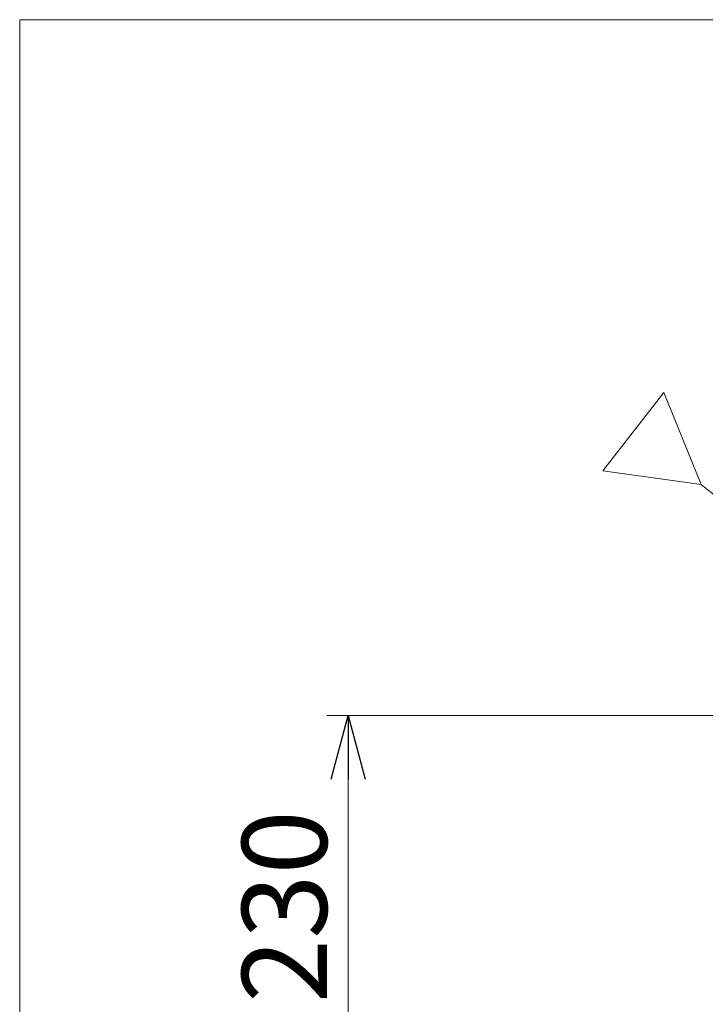
# Model space of a CAD drawing. Units: millimetres. Extents: x -1970 to 1970, y -1352 to 1351.
# Drawn here: x -1970 to -1647, y 887 to 1351 of the extents above; entities that cross this region are included whole.
import ezdxf

# ---------------------------------------------------------------- set-up
doc = ezdxf.new("R2010")
doc.units = ezdxf.units.MM
doc.header["$LTSCALE"] = 2.5
doc.linetypes.add('PHANTOM', pattern=[63.5, 31.75, -6.35, 6.35, -6.35, 6.35, -6.35])
for name, color, linetype in [('Layer0255', 7, 'Continuous'), ('ZUWAKU', 7, 'Continuous'), ('座金M8', 7, 'Continuous')]:
    doc.layers.add(name, color=color, linetype=linetype)
doc.styles.add('dcStyle0', font='ＭＳ Ｐゴシック', dxfattribs={"width": 0.75})
doc.dimstyles.new('dc_Rotated', dxfattribs={"dimtxt": 40, "dimasz": 30.000019, "dimexe": 10, "dimexo": 10, "dimgap": 10, "dimtad": 3, "dimdsep": 46, "dimtxsty": 'dcStyle0', "dimblk1": 'OPEN30', "dimblk2": 'OPEN30', "dimsah": 1, "dimcen": 0.09, "dimclrd": 2, "dimclre": 2, "dimclrt": 2, "dimadec": 0, "dimazin": 2, "dimtfac": 1, "dimtdec": 4, "dimtmove": 0, "dimatfit": 3, "dimfxl": 1, "dimarcsym": 1})

# ---------------------------------------------------------------- blocks, each defined once
blk = doc.blocks.new('_OPEN30')
at = {"color": 0, "linetype": 'ByBlock', "lineweight": -2}
for p, q in [((-1, 0.267949), (0, 0)), ((0, 0), (-1, -0.267949)), ((0, 0), (-1, 0))]:
    blk.add_line(p, q, dxfattribs=at)
blk = doc.blocks.new('*D112')
at = {"layer": 'Layer0255', "color": 2, "linetype": 'Continuous', "lineweight": 13}
for p, q in [((-1600.38, 1023.49), (-1825.38, 1023.49)), ((-1815.38, 793.49), (-1815.38, 1023.49)), ((-1632.61, 793.49), (-1825.38, 793.49))]:
    blk.add_line(p, q, dxfattribs=at)
at = {"layer": 'Layer0255', "color": 2, "xscale": 30.00002807615286, "yscale": 29.99989368223643}
for p, rotation in [((-1815.38, 1023.49), 90), ((-1815.38, 793.49), 270)]:
    blk.add_blockref('_OPEN30', p, dxfattribs=dict(at, rotation=rotation))
at = {"layer": 'Layer0255', "color": 2, "insert": (-1825.38, 933.49), "char_height": 40, "width": 125, "attachment_point": 8, "rotation": 90, "style": 'dcStyle0'}
blk.add_mtext('\\T1.00;230', dxfattribs=at)
blk = doc.blocks.new('DC_GROUP_W_MCTR_MCD50_020_88')
at = {"layer": '座金M8', "color": 7, "linetype": 'Continuous', "lineweight": 13}
for p, q in [((-1666.77, 1175.63), (-1695.53, 1138.71)), ((-1649.18, 1132.25), (-1666.77, 1175.63)), ((-1695.53, 1138.71), (-1649.18, 1132.25))]:
    blk.add_line(p, q, dxfattribs=at)
at = {"layer": '座金M8', "color": 140, "linetype": 'PHANTOM', "lineweight": 13}
blk.add_line((-892.56, 534.08), (-1649.18, 1132.25), dxfattribs=at)
blk = doc.blocks.new('DC_GROUP_W_MCTR_MCD50_020_223')
at = {"layer": 'ZUWAKU', "color": 7, "linetype": 'Continuous', "lineweight": 13}
for p, q in [((1970, 1351.28), (-1970, 1351.28)), ((-1970, 1351.28), (-1970, -1328.72))]:
    blk.add_line(p, q, dxfattribs=at)

msp = doc.modelspace()

# ---------------------------------------------------------------- block references
at = {"layer": 'ZUWAKU', "linetype": 'Continuous'}
msp.add_blockref('DC_GROUP_W_MCTR_MCD50_020_223', (0, 0), dxfattribs=at)
at = {"layer": '座金M8', "linetype": 'Continuous'}
msp.add_blockref('DC_GROUP_W_MCTR_MCD50_020_88', (0, 0), dxfattribs=at)

# ---------------------------------------------------------------- dimensions: what is measured, and where the dimension line sits
at = {"layer": 'Layer0255', "linetype": 'Continuous', "lineweight": 13}
dim = msp.add_linear_dim(base=(-1815.382, 1023.492), p1=(-1622.612, 793.492), p2=(-1590.382, 1023.492), angle=90, dimstyle='dc_Rotated', override={"dimtxt": 40, "dimasz": 30.000019, "dimexe": 10, "dimexo": 10, "dimgap": 10, "dimtad": 3, "dimtih": 0, "dimtoh": 0, "dimdec": 2, "dimlfac": 1, "dimzin": 8, "dimtxsty": 'dcStyle0', "dimblk1": 'OPEN30', "dimblk2": 'OPEN30', "dimsah": 1, "dimclrd": 2, "dimclre": 2, "dimclrt": 2, "dimazin": 2, "dimtofl": 1, "dimtolj": 0, "dimtzin": 8, "dimarcsym": 1}, dxfattribs=at)
dim.commit()
dim.dimension.update_dxf_attribs({"geometry": '*D112', "text_midpoint": (-1815.382, 933.492), "dimtype": 160})

doc.saveas('drawing.dxf')
